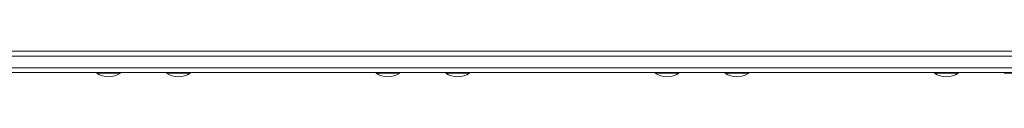
# Model space of a CAD drawing. Units: millimetres. Extents: x 1018 to 11208, y 532 to 9702.
# Drawn here: x 3847 to 4679, y 4269 to 4290 of the extents above; entities that cross this region are included whole.
import ezdxf

# ---------------------------------------------------------------- set-up
doc = ezdxf.new("R2010")
doc.units = ezdxf.units.MM

msp = doc.modelspace()

# ---------------------------------------------------------------- linework, layer by layer
at = {"color": 0, "linetype": 'Continuous', "lineweight": 0}
for p, q in [((5063.37, 4290.32), (3609.29, 4290.3)), ((3607.16, 4286.3), (5064.59, 4286.32)), ((5064.59, 4286.32), (3607.16, 4286.3)), ((3607.16, 4286.3), (5064.59, 4286.32)), ((3607.16, 4276.3), (5064.59, 4276.32)), ((3607.16, 4276.3), (5064.59, 4276.32)), ((5063.37, 4272.32), (3609.29, 4272.3)), ((3792.6, 4272.3), (3911.75, 4272.3)), ((3911.75, 4272.3), (3792.6, 4272.3)), ((3911.75, 4271.8), (3911.75, 4272.3)), ((3931.75, 4272.3), (3970.78, 4272.31)), ((3970.78, 4272.31), (3931.75, 4272.3)), ((3931.75, 4271.81), (3931.75, 4272.31)), ((3970.78, 4271.81), (3970.78, 4272.31)), ((3990.78, 4272.31), (4147.88, 4272.31)), ((4147.88, 4272.31), (3990.78, 4272.31)), ((3990.78, 4271.81), (3990.78, 4272.31)), ((4147.88, 4271.81), (4147.88, 4272.31)), ((4167.88, 4272.31), (4206.91, 4272.31)), ((4206.91, 4272.31), (4167.88, 4272.31)), ((4167.88, 4271.81), (4167.88, 4272.31)), ((4206.91, 4271.81), (4206.91, 4272.31)), ((4226.91, 4272.31), (4384.01, 4272.31)), ((4384.01, 4272.31), (4226.91, 4272.31)), ((4226.91, 4271.81), (4226.91, 4272.31)), ((4384.01, 4271.81), (4384.01, 4272.31)), ((4404.01, 4272.31), (4443.04, 4272.31)), ((4443.04, 4272.31), (4404.01, 4272.31)), ((4404.01, 4271.81), (4404.01, 4272.31)), ((4443.04, 4271.81), (4443.04, 4272.31)), ((4463.04, 4272.31), (4620.13, 4272.31)), ((4620.13, 4272.31), (4463.04, 4272.31)), ((4463.04, 4271.81), (4463.04, 4272.31)), ((4620.13, 4271.81), (4620.13, 4272.31)), ((4640.13, 4272.31), (4679.16, 4272.31)), ((4679.16, 4272.31), (4640.13, 4272.31)), ((4640.13, 4271.82), (4640.13, 4272.31)), ((4679.16, 4271.82), (4679.16, 4272.32))]:
    msp.add_line(p, q, dxfattribs=at)
for centre in [(3921.75, 4286.97), (3980.78, 4286.97), (4157.88, 4286.98), (4216.91, 4286.98), (4394.01, 4286.98), (4453.04, 4286.98), (4630.13, 4286.98)]:
    msp.add_arc(centre, 18.17, 236.60272, 303.3997, dxfattribs=at)
at = {"color": 0, "linetype": 'Continuous', "lineweight": 0, "extrusion": (2.25288e-16, 4.77067e-21, -1)}
msp.add_ellipse((3921.75, 4272.31), major_axis=(-10, 0), ratio=0.000023, start_param=0, end_param=1.517999, dxfattribs=at)
at = {"color": 0, "linetype": 'Continuous', "lineweight": 0, "extrusion": (2.25279e-16, 3.41689e-16, -1)}
for centre in [(3921.75, 4271.81), (3980.78, 4271.81), (4157.88, 4271.81), (4216.91, 4271.81), (4394.01, 4271.81), (4453.04, 4271.81), (4630.13, 4271.81), (4689.16, 4271.82)]:
    msp.add_ellipse(centre, major_axis=(-10, 0), ratio=0.000023, start_param=-0.000034, end_param=3.141627, dxfattribs=at)
at = {"color": 0, "linetype": 'Continuous', "lineweight": 0, "extrusion": (2.25288e-16, 4.76936e-21, -1)}
msp.add_ellipse((3980.78, 4272.31), major_axis=(-10, 0), ratio=0.000023, start_param=0, end_param=1.517999, dxfattribs=at)
at = {"color": 0, "linetype": 'Continuous', "lineweight": 0, "extrusion": (2.25288e-16, 4.76999e-21, -1)}
msp.add_ellipse((4157.88, 4272.31), major_axis=(-10, 0), ratio=0.000023, start_param=0, end_param=1.517999, dxfattribs=at)
at = {"color": 0, "linetype": 'Continuous', "lineweight": 0, "extrusion": (2.25288e-16, 4.77108e-21, -1)}
msp.add_ellipse((4216.91, 4272.31), major_axis=(-10, 0), ratio=0.000023, start_param=0, end_param=1.517999, dxfattribs=at)
at = {"color": 0, "linetype": 'Continuous', "lineweight": 0, "extrusion": (2.25288e-16, 4.77034e-21, -1)}
msp.add_ellipse((4394.01, 4272.31), major_axis=(-10, 0), ratio=0.000023, start_param=0, end_param=1.517999, dxfattribs=at)
at = {"color": 0, "linetype": 'Continuous', "lineweight": 0, "extrusion": (2.25288e-16, 4.77052e-21, -1)}
msp.add_ellipse((4453.04, 4272.31), major_axis=(-10, 0), ratio=0.000023, start_param=0, end_param=1.517999, dxfattribs=at)
at = {"color": 0, "linetype": 'Continuous', "lineweight": 0, "extrusion": (2.25288e-16, 4.76942e-21, -1)}
msp.add_ellipse((4630.13, 4272.31), major_axis=(-10, 0), ratio=0.000023, start_param=0, end_param=1.517999, dxfattribs=at)
at = {"color": 0, "linetype": 'Continuous', "lineweight": 0, "extrusion": (2.25288e-16, 4.76944e-21, -1)}
msp.add_ellipse((4689.16, 4272.32), major_axis=(-10, 0), ratio=0.000023, start_param=0, end_param=1.517999, dxfattribs=at)

doc.saveas('drawing.dxf')
